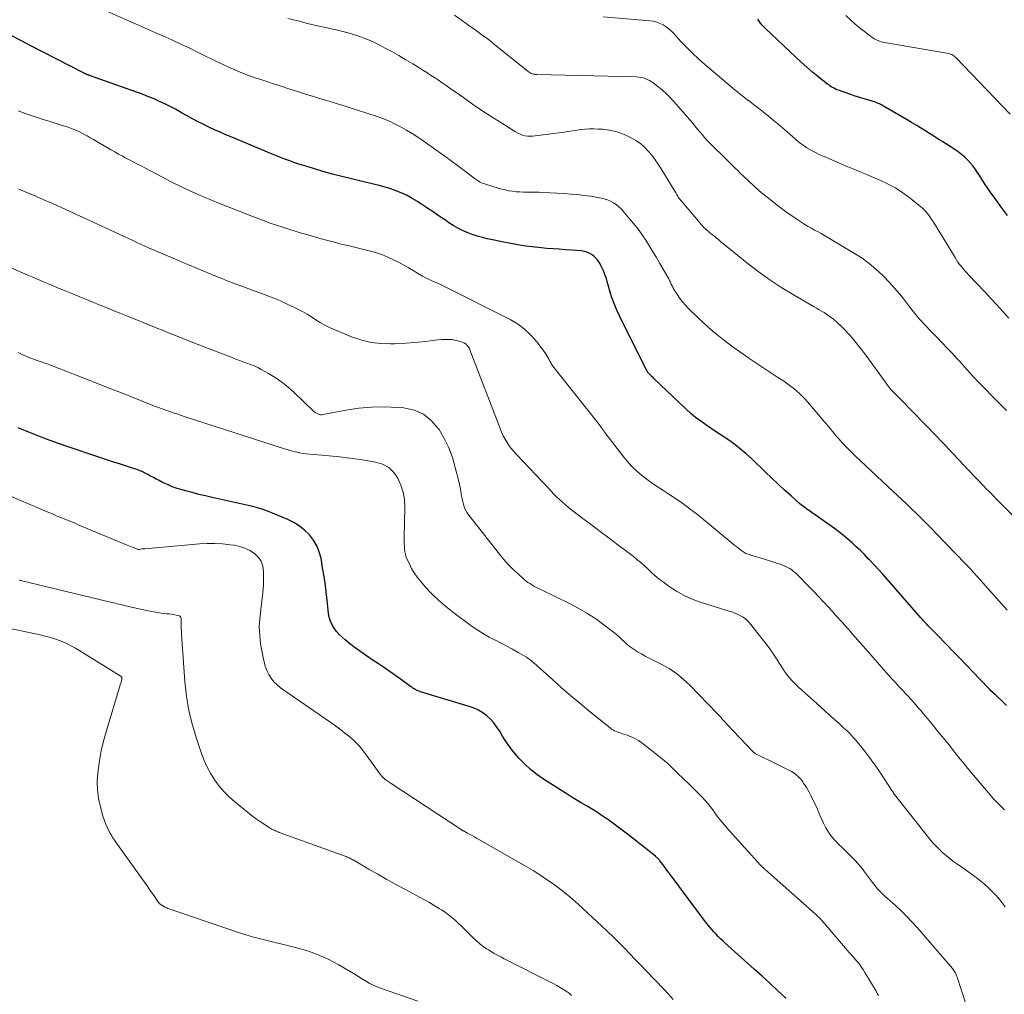
# Model space of a CAD drawing. Units: feet. Extents: x 1995000 to 2000050, y 590000 to 595000.
# Drawn here: x 1997038 to 1997200, y 591659 to 591819 of the extents above; entities that cross this region are included whole.
import ezdxf

# ---------------------------------------------------------------- set-up
doc = ezdxf.new("R2010")
doc.units = ezdxf.units.FT
doc.header["$LTSCALE"] = 100
doc.header["$MEASUREMENT"] = 0
doc.layers.add('CONTOUR INDEX', color=32, linetype='Continuous', lineweight=25)
doc.layers.add('CONTOUR INTERMEDIATE', color=40, linetype='Continuous', lineweight=15)

msp = doc.modelspace()

# ---------------------------------------------------------------- linework, layer by layer
at = {"layer": 'CONTOUR INDEX', "flags": 128}
for points, elevation in [([(1997200.11, 591787.09), (1997199.13, 591788.37), (1997198.19, 591789.68), (1997197.3, 591790.94), (1997196.83, 591791.64), (1997196.36, 591792.34), (1997195.9, 591793.05), (1997195.45, 591793.76), (1997195.28, 591794.02), (1997194.9, 591794.6), (1997194.5, 591795.15), (1997194.06, 591795.67), (1997193.6, 591796.18), (1997193.1, 591796.66), (1997192.58, 591797.11), (1997192.04, 591797.52), (1997191.47, 591797.91), (1997189.49, 591799.16), (1997188.76, 591799.62), (1997188.03, 591800.08), (1997187.3, 591800.54), (1997186.57, 591801), (1997185.84, 591801.46), (1997185.11, 591801.91), (1997184.37, 591802.35), (1997183.63, 591802.79), (1997179.79, 591805.04), (1997179.46, 591805.22), (1997179.13, 591805.38), (1997178.79, 591805.53), (1997178.44, 591805.67), (1997178.08, 591805.79), (1997177.72, 591805.9), (1997177.36, 591806.01), (1997177, 591806.12), (1997176.62, 591806.23), (1997176.06, 591806.39), (1997175.51, 591806.56), (1997174.96, 591806.73), (1997174.41, 591806.92), (1997172.36, 591807.64), (1997172.12, 591807.73), (1997171.88, 591807.84), (1997171.65, 591807.95), (1997171.42, 591808.07), (1997171.2, 591808.21), (1997170.98, 591808.35), (1997170.77, 591808.5), (1997170.56, 591808.66), (1997169.06, 591809.85), (1997168.12, 591810.63), (1997167.19, 591811.41), (1997166.28, 591812.22), (1997165.38, 591813.05), (1997160.38, 591817.77), (1997160.1, 591818.05), (1997159.83, 591818.34), (1997159.58, 591818.64), (1997159.34, 591818.96), (1997159.12, 591819.28)], 900), ([(1997199.97, 591706.64), (1997199.52, 591707.07), (1997199.06, 591707.5), (1997198.61, 591707.92), (1997198.16, 591708.35), (1997197.36, 591709.1), (1997197.3, 591709.15), (1997197.25, 591709.2), (1997197.2, 591709.25), (1997197.15, 591709.31), (1997197.1, 591709.36), (1997197.04, 591709.41), (1997196.99, 591709.47), (1997196.94, 591709.52), (1997194.48, 591712.11), (1997193.4, 591713.25), (1997192.31, 591714.38), (1997191.22, 591715.51), (1997190.13, 591716.64), (1997188.54, 591718.26), (1997188.23, 591718.57), (1997187.93, 591718.88), (1997187.62, 591719.19), (1997187.32, 591719.5), (1997187, 591719.83), (1997186.86, 591719.98), (1997186.72, 591720.13), (1997186.58, 591720.28), (1997186.44, 591720.43), (1997186.3, 591720.58), (1997186.17, 591720.74), (1997186.03, 591720.89), (1997185.9, 591721.04), (1997180.37, 591727.37), (1997179.66, 591728.18), (1997178.94, 591728.97), (1997178.21, 591729.75), (1997177.47, 591730.53), (1997177.28, 591730.73), (1997176.63, 591731.4), (1997175.97, 591732.05), (1997175.29, 591732.69), (1997174.61, 591733.33), (1997173.91, 591733.94), (1997173.2, 591734.54), (1997172.46, 591735.11), (1997171.71, 591735.66), (1997169.3, 591737.39), (1997168.89, 591737.69), (1997168.46, 591737.98), (1997168.04, 591738.27), (1997167.61, 591738.56), (1997167.19, 591738.85), (1997166.78, 591739.16), (1997166.38, 591739.48), (1997165.99, 591739.81), (1997164.61, 591741.02), (1997163.54, 591741.98), (1997162.48, 591742.94), (1997161.43, 591743.92), (1997160.39, 591744.91), (1997158.13, 591747.1), (1997157.24, 591747.92), (1997156.32, 591748.71), (1997155.37, 591749.45), (1997154.38, 591750.16), (1997154.12, 591750.34), (1997153.25, 591750.93), (1997152.38, 591751.52), (1997151.5, 591752.1), (1997150.63, 591752.68), (1997149.77, 591753.28), (1997148.93, 591753.91), (1997148.13, 591754.59), (1997147.35, 591755.29), (1997142.09, 591760.31), (1997141.94, 591760.46), (1997141.79, 591760.61), (1997141.63, 591760.76), (1997141.48, 591760.91), (1997141.28, 591761.1), (1997141.23, 591761.15), (1997141.18, 591761.21), (1997141.13, 591761.26), (1997141.09, 591761.32), (1997141.04, 591761.38), (1997141, 591761.44), (1997140.96, 591761.5), (1997140.93, 591761.57), (1997136.48, 591770.49), (1997135.99, 591771.55), (1997135.53, 591772.63), (1997135.14, 591773.74), (1997134.8, 591774.86), (1997134.41, 591776.26), (1997134.28, 591776.69), (1997134.14, 591777.12), (1997133.98, 591777.54), (1997133.82, 591777.96), (1997133.77, 591778.07), (1997133.61, 591778.43), (1997133.44, 591778.78), (1997133.25, 591779.12), (1997133.05, 591779.46), (1997132.82, 591779.77), (1997132.56, 591780.07), (1997132.28, 591780.33), (1997131.98, 591780.57), (1997131.86, 591780.65), (1997131.47, 591780.88), (1997131.06, 591781.07), (1997130.63, 591781.18), (1997130.18, 591781.25), (1997128.58, 591781.37), (1997127.56, 591781.45), (1997126.54, 591781.52), (1997125.53, 591781.6), (1997124.51, 591781.68), (1997123.58, 591781.76), (1997122.1, 591781.91), (1997120.63, 591782.09), (1997119.17, 591782.34), (1997117.71, 591782.62), (1997114.76, 591783.25), (1997113.92, 591783.45), (1997113.09, 591783.68), (1997112.27, 591783.95), (1997111.45, 591784.26), (1997110.66, 591784.6), (1997109.89, 591784.99), (1997109.14, 591785.42), (1997108.41, 591785.89), (1997107.84, 591786.28), (1997106.83, 591786.96), (1997105.83, 591787.65), (1997104.82, 591788.32), (1997103.8, 591788.99), (1997103.25, 591789.36), (1997102.42, 591789.87), (1997101.57, 591790.34), (1997100.69, 591790.74), (1997099.79, 591791.11), (1997098.87, 591791.44), (1997097.94, 591791.74), (1997097, 591792), (1997096.05, 591792.24), (1997092.41, 591793.1), (1997090.85, 591793.48), (1997089.29, 591793.88), (1997087.74, 591794.32), (1997086.2, 591794.77), (1997084.79, 591795.2), (1997083.95, 591795.46), (1997083.12, 591795.74), (1997082.3, 591796.03), (1997081.48, 591796.34), (1997080.67, 591796.66), (1997079.86, 591796.99), (1997079.05, 591797.32), (1997078.24, 591797.65), (1997072.77, 591799.93), (1997071.82, 591800.33), (1997070.88, 591800.74), (1997069.94, 591801.16), (1997069, 591801.59), (1997068.07, 591802.04), (1997067.16, 591802.5), (1997066.25, 591802.99), (1997065.35, 591803.49), (1997065.22, 591803.56), (1997064.37, 591804.04), (1997063.52, 591804.51), (1997062.66, 591804.96), (1997061.79, 591805.4), (1997060.91, 591805.81), (1997060.03, 591806.21), (1997059.13, 591806.57), (1997058.22, 591806.92), (1997049.42, 591810.08), (1997049.35, 591810.1), (1997049.27, 591810.13), (1997049.2, 591810.15), (1997049.12, 591810.17), (1997049.01, 591810.21), (1997048.99, 591810.21), (1997048.98, 591810.22), (1997048.96, 591810.23), (1997048.94, 591810.23), (1997048.87, 591810.26), (1997048.85, 591810.27), (1997048.83, 591810.28), (1997048.82, 591810.29), (1997048.8, 591810.3), (1997048.67, 591810.36), (1997048.59, 591810.4), (1997048.51, 591810.44), (1997048.43, 591810.49), (1997048.35, 591810.53), (1997039.7, 591814.99), (1997038.02, 591815.85), (1997036.35, 591816.72)], 880), ([(1997163.74, 591658.56), (1997162.45, 591659.77), (1997161.15, 591660.97), (1997159.84, 591662.17), (1997158.52, 591663.36), (1997153.75, 591667.64), (1997153.37, 591667.98), (1997153, 591668.34), (1997152.64, 591668.7), (1997152.28, 591669.07), (1997151.94, 591669.44), (1997151.6, 591669.83), (1997151.27, 591670.22), (1997150.95, 591670.62), (1997150.79, 591670.82), (1997150.4, 591671.32), (1997150.01, 591671.83), (1997149.62, 591672.34), (1997149.24, 591672.85), (1997144.8, 591678.82), (1997144.49, 591679.25), (1997144.17, 591679.67), (1997143.86, 591680.09), (1997143.54, 591680.5), (1997143.06, 591681.13), (1997142.98, 591681.23), (1997142.89, 591681.33), (1997142.8, 591681.43), (1997142.71, 591681.53), (1997142.62, 591681.62), (1997142.52, 591681.71), (1997142.42, 591681.79), (1997142.32, 591681.88), (1997137.94, 591685.31), (1997137.08, 591685.98), (1997136.21, 591686.64), (1997135.33, 591687.29), (1997134.44, 591687.94), (1997134.24, 591688.09), (1997133.44, 591688.64), (1997132.64, 591689.17), (1997131.82, 591689.68), (1997130.99, 591690.17), (1997130.15, 591690.66), (1997129.32, 591691.15), (1997128.49, 591691.65), (1997127.68, 591692.17), (1997123.96, 591694.54), (1997122.87, 591695.3), (1997121.83, 591696.12), (1997120.86, 591697.02), (1997119.93, 591697.98), (1997119.39, 591698.6), (1997118.8, 591699.31), (1997118.24, 591700.05), (1997117.72, 591700.81), (1997117.23, 591701.6), (1997116.77, 591702.4), (1997116.32, 591703.09), (1997115.82, 591703.75), (1997115.26, 591704.36), (1997114.66, 591704.93), (1997113.99, 591705.42), (1997113.29, 591705.85), (1997112.55, 591706.2), (1997111.77, 591706.48), (1997103.75, 591708.88), (1997103.53, 591708.95), (1997103.32, 591709.03), (1997103.11, 591709.13), (1997102.91, 591709.24), (1997102.71, 591709.36), (1997102.52, 591709.48), (1997102.33, 591709.61), (1997102.14, 591709.74), (1997100.66, 591710.83), (1997099.73, 591711.51), (1997098.79, 591712.17), (1997097.84, 591712.82), (1997096.88, 591713.45), (1997095.83, 591714.13), (1997094.89, 591714.77), (1997093.95, 591715.42), (1997093.04, 591716.1), (1997092.13, 591716.8), (1997091.39, 591717.38), (1997090.89, 591717.82), (1997090.41, 591718.28), (1997089.98, 591718.79), (1997089.58, 591719.32), (1997089.24, 591719.88), (1997088.97, 591720.47), (1997088.79, 591721.1), (1997088.67, 591721.75), (1997088.51, 591723.37), (1997088.34, 591724.84), (1997088.15, 591726.31), (1997087.93, 591727.78), (1997087.7, 591729.24), (1997087.43, 591730.8), (1997087.15, 591731.85), (1997086.76, 591732.85), (1997086.2, 591733.77), (1997085.53, 591734.63), (1997084.73, 591735.39), (1997083.88, 591736.08), (1997082.95, 591736.65), (1997081.96, 591737.14), (1997079.48, 591738.2), (1997078.62, 591738.54), (1997077.75, 591738.85), (1997076.85, 591739.11), (1997075.95, 591739.34), (1997069.57, 591740.76), (1997068.46, 591741.02), (1997067.36, 591741.29), (1997066.26, 591741.57), (1997065.16, 591741.87), (1997064.62, 591742.02), (1997063.8, 591742.27), (1997062.99, 591742.55), (1997062.21, 591742.88), (1997061.43, 591743.25), (1997060.84, 591743.54), (1997060.37, 591743.78), (1997059.91, 591744.03), (1997059.44, 591744.27), (1997058.98, 591744.53), (1997058.44, 591744.82), (1997058.25, 591744.93), (1997058.05, 591745.02), (1997057.85, 591745.11), (1997057.65, 591745.2), (1997057.45, 591745.28), (1997057.24, 591745.36), (1997057.04, 591745.43), (1997056.83, 591745.5), (1997055.31, 591745.97), (1997054.35, 591746.28), (1997053.38, 591746.59), (1997052.42, 591746.9), (1997051.46, 591747.23), (1997045.26, 591749.32), (1997043.59, 591749.91), (1997041.94, 591750.51), (1997040.29, 591751.15), (1997038.65, 591751.81), (1997037.72, 591752.19)], 860)]:
    msp.add_lwpolyline(points, dxfattribs=dict(at, elevation=elevation))
at = {"layer": 'CONTOUR INTERMEDIATE', "flags": 128}
for points, elevation in [([(1997200.06, 591722.26), (1997195.63, 591727.25), (1997195.34, 591727.58), (1997195.05, 591727.91), (1997194.76, 591728.23), (1997194.46, 591728.56), (1997194.08, 591728.99), (1997193.98, 591729.1), (1997193.88, 591729.22), (1997193.78, 591729.33), (1997193.67, 591729.44), (1997193.57, 591729.55), (1997193.46, 591729.66), (1997193.36, 591729.77), (1997193.25, 591729.88), (1997188.43, 591734.86), (1997187.87, 591735.44), (1997187.3, 591736.01), (1997186.74, 591736.59), (1997186.17, 591737.16), (1997185.6, 591737.73), (1997185.02, 591738.3), (1997184.44, 591738.86), (1997183.86, 591739.42), (1997183.52, 591739.74), (1997182.77, 591740.46), (1997182.01, 591741.18), (1997181.26, 591741.89), (1997180.5, 591742.6), (1997175.13, 591747.63), (1997174.6, 591748.13), (1997174.08, 591748.65), (1997173.56, 591749.17), (1997173.06, 591749.7), (1997172.79, 591750), (1997172.43, 591750.39), (1997172.07, 591750.79), (1997171.73, 591751.2), (1997171.39, 591751.61), (1997171.06, 591752.02), (1997170.72, 591752.44), (1997170.38, 591752.85), (1997170.04, 591753.25), (1997167.28, 591756.49), (1997166.86, 591756.96), (1997166.43, 591757.42), (1997165.98, 591757.86), (1997165.51, 591758.28), (1997165.03, 591758.68), (1997164.53, 591759.07), (1997164.02, 591759.44), (1997163.5, 591759.8), (1997162.26, 591760.61), (1997161.11, 591761.36), (1997159.96, 591762.12), (1997158.83, 591762.89), (1997157.69, 591763.66), (1997156.18, 591764.69), (1997155.28, 591765.33), (1997154.4, 591765.98), (1997153.52, 591766.65), (1997152.66, 591767.33), (1997151.82, 591768.04), (1997150.99, 591768.76), (1997150.17, 591769.5), (1997149.37, 591770.26), (1997147.73, 591771.85), (1997147.24, 591772.36), (1997146.77, 591772.89), (1997146.34, 591773.46), (1997145.94, 591774.05), (1997145.51, 591774.73), (1997145.35, 591775), (1997145.2, 591775.27), (1997145.06, 591775.54), (1997144.93, 591775.82), (1997144.8, 591776.1), (1997144.66, 591776.37), (1997144.52, 591776.65), (1997144.37, 591776.92), (1997143.05, 591779.21), (1997142.49, 591780.17), (1997141.92, 591781.12), (1997141.34, 591782.06), (1997140.75, 591783), (1997140.13, 591783.92), (1997139.48, 591784.81), (1997138.8, 591785.68), (1997138.09, 591786.53), (1997136.68, 591788.14), (1997136.3, 591788.52), (1997135.89, 591788.87), (1997135.43, 591789.17), (1997134.96, 591789.42), (1997134.45, 591789.63), (1997133.93, 591789.81), (1997133.41, 591789.94), (1997132.87, 591790.05), (1997131.75, 591790.22), (1997130.64, 591790.37), (1997129.54, 591790.5), (1997128.43, 591790.6), (1997127.31, 591790.67), (1997123.89, 591790.85), (1997123.26, 591790.88), (1997122.62, 591790.9), (1997121.98, 591790.91), (1997121.35, 591790.91), (1997121.29, 591790.91), (1997120.68, 591790.91), (1997120.07, 591790.93), (1997119.47, 591790.98), (1997118.87, 591791.05), (1997118.27, 591791.14), (1997117.67, 591791.26), (1997117.09, 591791.4), (1997116.5, 591791.57), (1997114.41, 591792.21), (1997114.17, 591792.3), (1997113.92, 591792.39), (1997113.69, 591792.5), (1997113.46, 591792.62), (1997113.23, 591792.76), (1997113.01, 591792.9), (1997112.8, 591793.04), (1997112.59, 591793.2), (1997110.91, 591794.48), (1997109.86, 591795.28), (1997108.8, 591796.06), (1997107.74, 591796.83), (1997106.66, 591797.6), (1997104.19, 591799.34), (1997103.31, 591799.94), (1997102.41, 591800.52), (1997101.49, 591801.07), (1997100.57, 591801.6), (1997099.62, 591802.09), (1997098.66, 591802.54), (1997097.67, 591802.94), (1997096.66, 591803.3), (1997091.87, 591804.87), (1997090.91, 591805.18), (1997089.93, 591805.48), (1997088.96, 591805.77), (1997087.98, 591806.06), (1997087, 591806.34), (1997086.03, 591806.64), (1997085.05, 591806.94), (1997084.08, 591807.25), (1997083.39, 591807.48), (1997082.13, 591807.89), (1997080.88, 591808.29), (1997079.62, 591808.7), (1997078.37, 591809.11), (1997077.71, 591809.32), (1997076.79, 591809.63), (1997075.87, 591809.95), (1997074.96, 591810.3), (1997074.05, 591810.66), (1997073.15, 591811.05), (1997072.26, 591811.44), (1997071.38, 591811.85), (1997070.5, 591812.27), (1997067.38, 591813.8), (1997065.91, 591814.52), (1997064.43, 591815.22), (1997062.94, 591815.9), (1997061.45, 591816.58), (1997059.95, 591817.24), (1997058.45, 591817.9), (1997056.95, 591818.56), (1997055.45, 591819.22), (1997050.93, 591821.2)], 884), ([(1997199.97, 591755.03), (1997197.57, 591757.47), (1997196.52, 591758.54), (1997195.48, 591759.62), (1997194.46, 591760.71), (1997193.45, 591761.81), (1997192.33, 591763.05), (1997191.88, 591763.54), (1997191.43, 591764.02), (1997190.98, 591764.51), (1997190.52, 591764.99), (1997190.06, 591765.48), (1997189.61, 591765.96), (1997189.14, 591766.43), (1997188.68, 591766.91), (1997187.27, 591768.35), (1997186.86, 591768.78), (1997186.44, 591769.23), (1997186.04, 591769.68), (1997185.65, 591770.13), (1997185.26, 591770.6), (1997184.87, 591771.06), (1997184.5, 591771.54), (1997184.12, 591772.01), (1997183.26, 591773.12), (1997182.44, 591774.14), (1997181.6, 591775.13), (1997180.72, 591776.1), (1997179.82, 591777.04), (1997179.6, 591777.26), (1997178.53, 591778.25), (1997177.42, 591779.19), (1997176.25, 591780.04), (1997175.03, 591780.84), (1997170.63, 591783.48), (1997170.1, 591783.79), (1997169.56, 591784.1), (1997169.02, 591784.39), (1997168.47, 591784.68), (1997167.93, 591784.97), (1997167.39, 591785.28), (1997166.87, 591785.6), (1997166.34, 591785.93), (1997165.88, 591786.23), (1997165.14, 591786.72), (1997164.41, 591787.23), (1997163.68, 591787.75), (1997162.96, 591788.28), (1997162.02, 591788.99), (1997160.88, 591789.89), (1997159.76, 591790.8), (1997158.67, 591791.76), (1997157.61, 591792.75), (1997156.14, 591794.15), (1997155.83, 591794.45), (1997155.52, 591794.75), (1997155.21, 591795.06), (1997154.9, 591795.36), (1997154.6, 591795.67), (1997154.29, 591795.97), (1997153.99, 591796.27), (1997153.68, 591796.57), (1997151.69, 591798.51), (1997151.25, 591798.96), (1997150.82, 591799.41), (1997150.4, 591799.88), (1997150, 591800.35), (1997149.6, 591800.83), (1997149.2, 591801.31), (1997148.79, 591801.79), (1997148.39, 591802.26), (1997145.29, 591805.85), (1997144.7, 591806.49), (1997144.09, 591807.1), (1997143.43, 591807.68), (1997142.75, 591808.23), (1997141.95, 591808.84), (1997141.65, 591809.05), (1997141.33, 591809.24), (1997141, 591809.4), (1997140.66, 591809.54), (1997140.31, 591809.65), (1997139.95, 591809.74), (1997139.58, 591809.79), (1997139.21, 591809.82), (1997122.84, 591810.22), (1997122.65, 591810.23), (1997122.47, 591810.26), (1997122.29, 591810.3), (1997122.11, 591810.35), (1997121.94, 591810.41), (1997121.77, 591810.49), (1997121.61, 591810.59), (1997121.46, 591810.7), (1997116.19, 591814.95), (1997115.77, 591815.28), (1997115.34, 591815.62), (1997114.92, 591815.95), (1997114.49, 591816.27), (1997114.05, 591816.59), (1997113.62, 591816.91), (1997113.18, 591817.23), (1997112.74, 591817.54), (1997111.49, 591818.43), (1997110.42, 591819.19), (1997109.36, 591819.95)], 892), ([(1997200.58, 591803.73), (1997191.63, 591813), (1997191.48, 591813.14), (1997191.32, 591813.27), (1997191.15, 591813.39), (1997190.97, 591813.49), (1997190.78, 591813.57), (1997190.58, 591813.64), (1997190.38, 591813.69), (1997190.18, 591813.74), (1997180.27, 591815.4), (1997179.92, 591815.47), (1997179.58, 591815.55), (1997179.24, 591815.66), (1997178.9, 591815.78), (1997178.57, 591815.93), (1997178.26, 591816.1), (1997177.96, 591816.28), (1997177.66, 591816.49), (1997176.64, 591817.27), (1997175.85, 591817.89), (1997175.08, 591818.53), (1997174.34, 591819.2), (1997173.61, 591819.89)], 904), ([(1997200.93, 591737.89), (1997198.13, 591740.69), (1997197.86, 591740.97), (1997197.59, 591741.24), (1997197.31, 591741.52), (1997197.04, 591741.79), (1997196.57, 591742.27), (1997196.53, 591742.31), (1997196.49, 591742.34), (1997196.46, 591742.38), (1997196.42, 591742.42), (1997196.38, 591742.46), (1997196.34, 591742.5), (1997196.31, 591742.54), (1997196.27, 591742.58), (1997195.82, 591743.06), (1997195.56, 591743.33), (1997195.3, 591743.61), (1997195.04, 591743.89), (1997194.78, 591744.17), (1997191.17, 591747.99), (1997190.51, 591748.7), (1997189.84, 591749.4), (1997189.17, 591750.09), (1997188.5, 591750.79), (1997182.6, 591756.87), (1997182.33, 591757.15), (1997182.06, 591757.43), (1997181.78, 591757.71), (1997181.51, 591757.98), (1997181.04, 591758.45), (1997181, 591758.49), (1997180.96, 591758.53), (1997180.93, 591758.57), (1997180.89, 591758.61), (1997180.85, 591758.66), (1997180.82, 591758.7), (1997180.79, 591758.74), (1997180.75, 591758.79), (1997177.32, 591763.52), (1997176.71, 591764.34), (1997176.09, 591765.15), (1997175.46, 591765.95), (1997174.82, 591766.74), (1997174.66, 591766.94), (1997174.07, 591767.61), (1997173.47, 591768.26), (1997172.83, 591768.88), (1997172.17, 591769.48), (1997171.54, 591770.04), (1997171.18, 591770.34), (1997170.8, 591770.62), (1997170.41, 591770.88), (1997170.01, 591771.12), (1997169.6, 591771.36), (1997169.19, 591771.59), (1997168.79, 591771.83), (1997168.38, 591772.06), (1997165.11, 591773.97), (1997163.09, 591775.2), (1997161.12, 591776.5), (1997159.21, 591777.88), (1997157.34, 591779.31), (1997154.37, 591781.71), (1997153.94, 591782.06), (1997153.51, 591782.41), (1997153.08, 591782.76), (1997152.66, 591783.12), (1997152.32, 591783.4), (1997152.06, 591783.61), (1997151.8, 591783.83), (1997151.55, 591784.03), (1997151.28, 591784.24), (1997151.03, 591784.45), (1997150.77, 591784.67), (1997150.53, 591784.89), (1997150.29, 591785.12), (1997150.05, 591785.37), (1997149.82, 591785.61), (1997149.6, 591785.86), (1997149.38, 591786.12), (1997146.65, 591789.37), (1997146.51, 591789.54), (1997146.38, 591789.71), (1997146.25, 591789.88), (1997146.13, 591790.05), (1997146.01, 591790.23), (1997145.89, 591790.41), (1997145.78, 591790.59), (1997145.67, 591790.77), (1997143.28, 591794.72), (1997142.79, 591795.48), (1997142.28, 591796.23), (1997141.73, 591796.95), (1997141.16, 591797.66), (1997140.53, 591798.3), (1997139.86, 591798.89), (1997139.12, 591799.39), (1997138.34, 591799.84), (1997137.82, 591800.1), (1997136.83, 591800.52), (1997135.81, 591800.86), (1997134.76, 591801.08), (1997133.69, 591801.22), (1997132.92, 591801.27), (1997132.22, 591801.3), (1997131.52, 591801.3), (1997130.82, 591801.25), (1997130.12, 591801.18), (1997129.43, 591801.08), (1997128.73, 591800.98), (1997128.03, 591800.88), (1997127.34, 591800.78), (1997122.56, 591800.13), (1997122.14, 591800.09), (1997121.72, 591800.08), (1997121.31, 591800.11), (1997120.89, 591800.17), (1997120.49, 591800.28), (1997120.1, 591800.41), (1997119.72, 591800.58), (1997119.35, 591800.79), (1997116.94, 591802.32), (1997115.39, 591803.32), (1997113.85, 591804.33), (1997112.32, 591805.37), (1997110.8, 591806.43), (1997108.58, 591807.99), (1997107.96, 591808.42), (1997107.33, 591808.86), (1997106.7, 591809.28), (1997106.07, 591809.71), (1997105.43, 591810.13), (1997104.79, 591810.54), (1997104.14, 591810.95), (1997103.49, 591811.35), (1997102.5, 591811.96), (1997101.36, 591812.65), (1997100.21, 591813.32), (1997099.04, 591813.97), (1997097.87, 591814.61), (1997097.11, 591815.01), (1997096.3, 591815.42), (1997095.49, 591815.8), (1997094.65, 591816.14), (1997093.8, 591816.46), (1997092.95, 591816.75), (1997092.08, 591817.01), (1997091.21, 591817.24), (1997090.33, 591817.45), (1997088.46, 591817.86), (1997086.84, 591818.23), (1997085.22, 591818.61), (1997083.61, 591819.01), (1997082, 591819.43)], 888), ([(1997200.34, 591770.22), (1997199.36, 591771.31), (1997198.38, 591772.39), (1997197.39, 591773.46), (1997196.39, 591774.53), (1997193.73, 591777.33), (1997193.43, 591777.66), (1997193.13, 591778), (1997192.83, 591778.34), (1997192.55, 591778.69), (1997192.27, 591779.04), (1997192, 591779.41), (1997191.75, 591779.78), (1997191.51, 591780.16), (1997189.13, 591784.09), (1997188.74, 591784.72), (1997188.35, 591785.35), (1997187.96, 591785.97), (1997187.56, 591786.59), (1997187.55, 591786.62), (1997187.13, 591787.2), (1997186.68, 591787.76), (1997186.17, 591788.26), (1997185.63, 591788.74), (1997184.16, 591789.91), (1997182.96, 591790.78), (1997181.72, 591791.59), (1997180.41, 591792.29), (1997179.06, 591792.91), (1997178.38, 591793.19), (1997177.34, 591793.63), (1997176.3, 591794.06), (1997175.26, 591794.5), (1997174.23, 591794.94), (1997173.9, 591795.08), (1997173.03, 591795.45), (1997172.16, 591795.82), (1997171.29, 591796.2), (1997170.42, 591796.57), (1997169.73, 591796.87), (1997169.21, 591797.11), (1997168.7, 591797.35), (1997168.19, 591797.62), (1997167.69, 591797.89), (1997167.2, 591798.18), (1997166.73, 591798.5), (1997166.27, 591798.83), (1997165.83, 591799.19), (1997163.95, 591800.79), (1997163.17, 591801.45), (1997162.4, 591802.11), (1997161.62, 591802.76), (1997160.83, 591803.41), (1997160.05, 591804.05), (1997159.25, 591804.69), (1997158.45, 591805.31), (1997157.64, 591805.93), (1997157.58, 591805.97), (1997156.74, 591806.62), (1997155.91, 591807.27), (1997155.09, 591807.94), (1997154.28, 591808.61), (1997150.46, 591811.86), (1997149.42, 591812.78), (1997148.4, 591813.73), (1997147.42, 591814.71), (1997146.47, 591815.72), (1997145.39, 591816.91), (1997144.98, 591817.32), (1997144.54, 591817.7), (1997144.08, 591818.04), (1997143.59, 591818.35), (1997143.07, 591818.61), (1997142.54, 591818.81), (1997141.98, 591818.95), (1997141.42, 591819.03), (1997133.75, 591819.7)], 896), ([(1997199.62, 591689.5), (1997199.01, 591690.08), (1997198.42, 591690.68), (1997197.85, 591691.3), (1997197.3, 591691.94), (1997193.64, 591696.28), (1997192.99, 591697.05), (1997192.35, 591697.83), (1997191.72, 591698.62), (1997191.1, 591699.41), (1997190.69, 591699.93), (1997190.27, 591700.47), (1997189.85, 591701), (1997189.42, 591701.52), (1997188.99, 591702.05), (1997188.55, 591702.57), (1997188.12, 591703.09), (1997187.69, 591703.62), (1997187.25, 591704.14), (1997186.29, 591705.3), (1997185.89, 591705.78), (1997185.48, 591706.26), (1997185.06, 591706.74), (1997184.65, 591707.22), (1997184.23, 591707.69), (1997183.8, 591708.16), (1997183.37, 591708.62), (1997182.94, 591709.08), (1997182.76, 591709.27), (1997182.24, 591709.82), (1997181.72, 591710.38), (1997181.21, 591710.94), (1997180.7, 591711.51), (1997180.23, 591712.03), (1997179.5, 591712.86), (1997178.76, 591713.7), (1997178.02, 591714.54), (1997177.29, 591715.37), (1997174.69, 591718.36), (1997174.29, 591718.82), (1997173.89, 591719.27), (1997173.48, 591719.73), (1997173.07, 591720.18), (1997172.67, 591720.63), (1997172.26, 591721.08), (1997171.85, 591721.53), (1997171.44, 591721.98), (1997170.7, 591722.8), (1997169.92, 591723.65), (1997169.12, 591724.5), (1997168.32, 591725.34), (1997167.51, 591726.17), (1997165.59, 591728.12), (1997165.31, 591728.39), (1997165.01, 591728.64), (1997164.7, 591728.87), (1997164.37, 591729.09), (1997164.03, 591729.28), (1997163.69, 591729.46), (1997163.33, 591729.61), (1997162.96, 591729.75), (1997159.35, 591730.92), (1997159.08, 591731), (1997158.81, 591731.09), (1997158.54, 591731.16), (1997158.26, 591731.24), (1997158.09, 591731.28), (1997157.91, 591731.33), (1997157.72, 591731.39), (1997157.54, 591731.45), (1997157.35, 591731.52), (1997157.18, 591731.6), (1997157, 591731.68), (1997156.84, 591731.78), (1997156.68, 591731.89), (1997156.33, 591732.15), (1997156.01, 591732.4), (1997155.68, 591732.66), (1997155.36, 591732.91), (1997155.04, 591733.17), (1997149.21, 591737.96), (1997148.03, 591738.88), (1997146.83, 591739.78), (1997145.6, 591740.63), (1997144.35, 591741.45), (1997143.7, 591741.85), (1997142.76, 591742.46), (1997141.84, 591743.09), (1997140.95, 591743.74), (1997140.06, 591744.42), (1997139.22, 591745.15), (1997138.42, 591745.91), (1997137.68, 591746.73), (1997136.97, 591747.59), (1997134.03, 591751.47), (1997133.89, 591751.66), (1997133.76, 591751.84), (1997133.62, 591752.03), (1997133.48, 591752.21), (1997133.35, 591752.4), (1997133.21, 591752.58), (1997133.07, 591752.77), (1997132.92, 591752.95), (1997125.51, 591762.34), (1997125.33, 591762.6), (1997125.15, 591762.86), (1997125, 591763.13), (1997124.86, 591763.42), (1997124.72, 591763.7), (1997124.57, 591763.97), (1997124.4, 591764.24), (1997124.22, 591764.5), (1997122.84, 591766.34), (1997121.9, 591767.44), (1997120.86, 591768.43), (1997119.71, 591769.28), (1997118.46, 591770.02), (1997107.71, 591775.44), (1997107.26, 591775.66), (1997106.81, 591775.87), (1997106.35, 591776.07), (1997105.89, 591776.26), (1997105.43, 591776.45), (1997104.97, 591776.66), (1997104.53, 591776.89), (1997104.09, 591777.13), (1997101.72, 591778.53), (1997100.94, 591778.97), (1997100.14, 591779.4), (1997099.34, 591779.81), (1997098.52, 591780.19), (1997097.69, 591780.54), (1997096.85, 591780.85), (1997095.99, 591781.12), (1997095.12, 591781.35), (1997094.02, 591781.6), (1997092.92, 591781.86), (1997091.82, 591782.12), (1997090.73, 591782.39), (1997089.64, 591782.67), (1997088.54, 591782.95), (1997087.46, 591783.25), (1997086.37, 591783.55), (1997085.29, 591783.87), (1997084.23, 591784.18), (1997083.2, 591784.49), (1997082.17, 591784.81), (1997081.15, 591785.14), (1997080.13, 591785.47), (1997079.11, 591785.82), (1997078.1, 591786.18), (1997077.1, 591786.56), (1997076.1, 591786.95), (1997070.09, 591789.34), (1997068.97, 591789.8), (1997067.86, 591790.27), (1997066.75, 591790.75), (1997065.65, 591791.25), (1997064.73, 591791.67), (1997064.1, 591791.97), (1997063.47, 591792.27), (1997062.85, 591792.59), (1997062.23, 591792.91), (1997058.49, 591794.89), (1997057.89, 591795.2), (1997057.29, 591795.52), (1997056.68, 591795.84), (1997056.08, 591796.15), (1997055.52, 591796.44), (1997055.19, 591796.61), (1997054.87, 591796.79), (1997054.54, 591796.96), (1997054.21, 591797.14), (1997053.89, 591797.32), (1997053.56, 591797.5), (1997053.24, 591797.68), (1997052.92, 591797.87), (1997050.08, 591799.55), (1997049.56, 591799.85), (1997049.04, 591800.14), (1997048.51, 591800.43), (1997047.98, 591800.7), (1997047.44, 591800.96), (1997046.89, 591801.2), (1997046.33, 591801.41), (1997045.77, 591801.61), (1997045.6, 591801.66), (1997044.95, 591801.87), (1997044.3, 591802.08), (1997043.64, 591802.28), (1997042.99, 591802.48), (1997041.64, 591802.88), (1997040.32, 591803.3), (1997039.01, 591803.76), (1997037.72, 591804.27)], 876), ([(1997199.74, 591673.56), (1997199.25, 591674.25), (1997198.72, 591674.91), (1997198.16, 591675.55), (1997197.58, 591676.16), (1997196.97, 591676.75), (1997196.33, 591677.31), (1997195.67, 591677.85), (1997195.28, 591678.15), (1997194.53, 591678.72), (1997193.77, 591679.27), (1997193.01, 591679.82), (1997192.23, 591680.35), (1997191.96, 591680.53), (1997191.33, 591680.98), (1997190.71, 591681.44), (1997190.1, 591681.93), (1997189.51, 591682.44), (1997188.95, 591682.97), (1997188.4, 591683.52), (1997187.89, 591684.09), (1997187.39, 591684.69), (1997181.94, 591691.52), (1997181.83, 591691.66), (1997181.72, 591691.8), (1997181.62, 591691.94), (1997181.52, 591692.08), (1997181.42, 591692.23), (1997181.33, 591692.37), (1997181.23, 591692.52), (1997181.13, 591692.66), (1997179.2, 591695.63), (1997178.49, 591696.68), (1997177.76, 591697.72), (1997176.99, 591698.73), (1997176.2, 591699.73), (1997175.18, 591700.97), (1997174.87, 591701.33), (1997174.56, 591701.67), (1997174.24, 591702), (1997173.91, 591702.33), (1997173.57, 591702.64), (1997173.23, 591702.96), (1997172.88, 591703.27), (1997172.54, 591703.59), (1997171.27, 591704.73), (1997170.29, 591705.61), (1997169.31, 591706.5), (1997168.33, 591707.38), (1997167.35, 591708.26), (1997165.82, 591709.65), (1997165.45, 591709.99), (1997165.09, 591710.35), (1997164.74, 591710.72), (1997164.41, 591711.1), (1997164.09, 591711.49), (1997163.77, 591711.89), (1997163.48, 591712.3), (1997163.2, 591712.73), (1997162.32, 591714.11), (1997161.58, 591715.22), (1997160.82, 591716.31), (1997160.03, 591717.37), (1997159.2, 591718.41), (1997157.75, 591720.18), (1997157.43, 591720.53), (1997157.09, 591720.84), (1997156.72, 591721.11), (1997156.32, 591721.35), (1997155.9, 591721.56), (1997155.47, 591721.75), (1997155.03, 591721.92), (1997154.59, 591722.07), (1997149.7, 591723.6), (1997148.36, 591724.1), (1997147.05, 591724.68), (1997145.81, 591725.38), (1997144.61, 591726.16), (1997143.59, 591726.9), (1997142.94, 591727.39), (1997142.31, 591727.9), (1997141.7, 591728.44), (1997141.11, 591728.99), (1997140.52, 591729.55), (1997139.91, 591730.1), (1997139.29, 591730.62), (1997138.65, 591731.12), (1997136.16, 591733), (1997134.72, 591734.09), (1997133.28, 591735.18), (1997131.84, 591736.27), (1997130.4, 591737.35), (1997128.55, 591738.74), (1997128.04, 591739.14), (1997127.54, 591739.55), (1997127.05, 591739.99), (1997126.58, 591740.43), (1997126.11, 591740.88), (1997125.65, 591741.34), (1997125.2, 591741.81), (1997124.75, 591742.28), (1997119.56, 591747.8), (1997119.13, 591748.27), (1997118.72, 591748.77), (1997118.34, 591749.28), (1997117.98, 591749.81), (1997117.65, 591750.36), (1997117.35, 591750.92), (1997117.08, 591751.5), (1997116.83, 591752.09), (1997111.87, 591765.03), (1997111.79, 591765.21), (1997111.7, 591765.39), (1997111.59, 591765.55), (1997111.47, 591765.71), (1997111.34, 591765.85), (1997111.19, 591765.98), (1997111.03, 591766.08), (1997110.85, 591766.16), (1997110.33, 591766.37), (1997109.87, 591766.51), (1997109.41, 591766.63), (1997108.95, 591766.69), (1997108.47, 591766.72), (1997108.32, 591766.72), (1997107.76, 591766.72), (1997107.21, 591766.7), (1997106.66, 591766.66), (1997106.1, 591766.6), (1997104.65, 591766.41), (1997103.37, 591766.26), (1997102.09, 591766.14), (1997100.8, 591766.06), (1997099.52, 591766), (1997098.84, 591765.98), (1997097.24, 591766.04), (1997095.66, 591766.23), (1997094.11, 591766.61), (1997092.59, 591767.12), (1997089.59, 591768.34), (1997088.81, 591768.69), (1997088.05, 591769.07), (1997087.3, 591769.5), (1997086.58, 591769.96), (1997085.86, 591770.42), (1997085.13, 591770.87), (1997084.38, 591771.29), (1997083.62, 591771.69), (1997082.99, 591772.01), (1997081.9, 591772.54), (1997080.8, 591773.04), (1997079.69, 591773.51), (1997078.56, 591773.95), (1997078.24, 591774.07), (1997077.21, 591774.45), (1997076.18, 591774.83), (1997075.15, 591775.21), (1997074.11, 591775.59), (1997073.08, 591775.98), (1997072.05, 591776.37), (1997071.03, 591776.77), (1997070.01, 591777.18), (1997069.98, 591777.19), (1997068.95, 591777.62), (1997067.92, 591778.04), (1997066.89, 591778.47), (1997065.86, 591778.9), (1997064.74, 591779.38), (1997063.82, 591779.77), (1997062.9, 591780.15), (1997061.98, 591780.55), (1997061.07, 591780.94), (1997060.66, 591781.11), (1997059.95, 591781.42), (1997059.24, 591781.73), (1997058.53, 591782.04), (1997057.82, 591782.36), (1997057.11, 591782.68), (1997056.41, 591783.01), (1997055.7, 591783.33), (1997055, 591783.66), (1997044.11, 591788.71), (1997043.99, 591788.77), (1997043.93, 591788.79), (1997042.84, 591789.26), (1997042.28, 591789.5), (1997041.71, 591789.74), (1997041.15, 591789.98), (1997040.59, 591790.22), (1997037.81, 591791.4)], 872), ([(1997193.29, 591657.66), (1997191.85, 591662.04), (1997191.78, 591662.22), (1997191.71, 591662.41), (1997191.63, 591662.59), (1997191.54, 591662.77), (1997191.44, 591662.94), (1997191.34, 591663.11), (1997191.22, 591663.27), (1997191.1, 591663.43), (1997185.29, 591670.17), (1997184.43, 591671.12), (1997183.54, 591672.06), (1997182.62, 591672.95), (1997181.67, 591673.82), (1997180.42, 591674.92), (1997180.08, 591675.23), (1997179.75, 591675.54), (1997179.43, 591675.86), (1997179.11, 591676.19), (1997178.8, 591676.52), (1997178.51, 591676.87), (1997178.22, 591677.22), (1997177.95, 591677.58), (1997176.82, 591679.12), (1997176.25, 591679.86), (1997175.65, 591680.59), (1997175.02, 591681.28), (1997174.36, 591681.94), (1997174.26, 591682.05), (1997173.64, 591682.65), (1997173.02, 591683.26), (1997172.41, 591683.87), (1997171.8, 591684.49), (1997171.24, 591685.13), (1997170.72, 591685.82), (1997170.29, 591686.55), (1997169.9, 591687.32), (1997169.23, 591688.85), (1997168.91, 591689.58), (1997168.58, 591690.3), (1997168.23, 591691.02), (1997167.87, 591691.73), (1997167.54, 591692.37), (1997167.34, 591692.75), (1997167.12, 591693.14), (1997166.89, 591693.51), (1997166.65, 591693.88), (1997166.52, 591694.08), (1997166.33, 591694.34), (1997166.14, 591694.59), (1997165.92, 591694.82), (1997165.69, 591695.04), (1997165.44, 591695.25), (1997165.19, 591695.44), (1997164.92, 591695.61), (1997164.64, 591695.76), (1997160.53, 591697.84), (1997160.22, 591698), (1997159.9, 591698.16), (1997159.59, 591698.32), (1997159.27, 591698.47), (1997158.78, 591698.71), (1997158.71, 591698.75), (1997158.64, 591698.79), (1997158.57, 591698.84), (1997158.5, 591698.89), (1997158.44, 591698.94), (1997158.38, 591698.99), (1997158.32, 591699.05), (1997158.26, 591699.1), (1997154.08, 591703.53), (1997153.86, 591703.76), (1997153.66, 591703.99), (1997153.45, 591704.22), (1997153.25, 591704.46), (1997153.04, 591704.69), (1997152.83, 591704.92), (1997152.62, 591705.15), (1997152.41, 591705.38), (1997147.98, 591709.96), (1997146.91, 591710.96), (1997145.78, 591711.88), (1997144.56, 591712.68), (1997143.29, 591713.4), (1997141.97, 591714.06), (1997141.31, 591714.39), (1997140.66, 591714.74), (1997140.02, 591715.1), (1997139.39, 591715.46), (1997139.15, 591715.6), (1997138.65, 591715.93), (1997138.17, 591716.27), (1997137.71, 591716.66), (1997137.27, 591717.06), (1997136.84, 591717.47), (1997136.4, 591717.88), (1997135.94, 591718.26), (1997135.47, 591718.64), (1997133.84, 591719.89), (1997132.53, 591720.84), (1997131.17, 591721.74), (1997129.77, 591722.55), (1997128.33, 591723.3), (1997123.38, 591725.7), (1997123.03, 591725.87), (1997122.69, 591726.05), (1997122.36, 591726.23), (1997122.02, 591726.42), (1997121.7, 591726.63), (1997121.38, 591726.84), (1997121.08, 591727.08), (1997120.79, 591727.32), (1997119.73, 591728.27), (1997118.93, 591729.02), (1997118.16, 591729.79), (1997117.43, 591730.61), (1997116.74, 591731.45), (1997111.67, 591737.88), (1997111.41, 591738.25), (1997111.18, 591738.63), (1997111, 591739.04), (1997110.85, 591739.47), (1997110.74, 591739.91), (1997110.63, 591740.35), (1997110.54, 591740.8), (1997110.46, 591741.24), (1997110.44, 591741.36), (1997110.36, 591741.87), (1997110.27, 591742.38), (1997110.16, 591742.89), (1997110.04, 591743.39), (1997109.48, 591745.71), (1997108.99, 591747.34), (1997108.4, 591748.92), (1997107.65, 591750.44), (1997106.8, 591751.91), (1997106.68, 591752.11), (1997105.54, 591753.41), (1997104.25, 591754.44), (1997102.72, 591755.09), (1997101.04, 591755.47), (1997099.96, 591755.56), (1997097.84, 591755.65), (1997095.72, 591755.62), (1997093.62, 591755.42), (1997091.52, 591755.1), (1997087.79, 591754.39), (1997087.56, 591754.36), (1997087.34, 591754.37), (1997087.11, 591754.42), (1997086.9, 591754.49), (1997086.69, 591754.6), (1997086.49, 591754.72), (1997086.3, 591754.86), (1997086.13, 591755.01), (1997083, 591758.03), (1997082.02, 591758.9), (1997081, 591759.73), (1997079.92, 591760.46), (1997078.8, 591761.15), (1997077.61, 591761.81), (1997077.04, 591762.1), (1997076.47, 591762.38), (1997075.87, 591762.63), (1997075.27, 591762.85), (1997074.67, 591763.07), (1997074.06, 591763.29), (1997073.46, 591763.51), (1997072.86, 591763.74), (1997068.09, 591765.57), (1997067.11, 591765.94), (1997066.14, 591766.32), (1997065.16, 591766.71), (1997064.19, 591767.1), (1997063.82, 591767.25), (1997062.66, 591767.71), (1997061.51, 591768.18), (1997060.35, 591768.64), (1997059.19, 591769.11), (1997055.68, 591770.53), (1997054.56, 591770.99), (1997053.44, 591771.44), (1997052.31, 591771.9), (1997051.19, 591772.35), (1997050.06, 591772.81), (1997048.94, 591773.27), (1997047.82, 591773.73), (1997046.69, 591774.19), (1997045.31, 591774.75), (1997044.45, 591775.11), (1997043.58, 591775.47), (1997042.72, 591775.83), (1997041.86, 591776.19), (1997041, 591776.55), (1997040.14, 591776.92), (1997039.29, 591777.29), (1997038.43, 591777.67), (1997025.7, 591783.27)], 868), ([(1997178.97, 591658.99), (1997178.75, 591659.34), (1997178.54, 591659.7), (1997176.73, 591662.77), (1997176.47, 591663.18), (1997176.21, 591663.58), (1997175.93, 591663.97), (1997175.64, 591664.35), (1997175.31, 591664.75), (1997175.17, 591664.92), (1997175.03, 591665.09), (1997174.88, 591665.26), (1997174.73, 591665.42), (1997174.58, 591665.58), (1997174.44, 591665.74), (1997174.29, 591665.91), (1997174.14, 591666.08), (1997170.36, 591670.51), (1997170.14, 591670.76), (1997169.92, 591671.01), (1997169.7, 591671.25), (1997169.47, 591671.5), (1997169.25, 591671.74), (1997169.01, 591671.97), (1997168.77, 591672.2), (1997168.53, 591672.42), (1997160.42, 591679.62), (1997160.31, 591679.72), (1997160.21, 591679.81), (1997160.1, 591679.91), (1997159.99, 591680), (1997159.89, 591680.1), (1997159.78, 591680.2), (1997159.68, 591680.31), (1997159.58, 591680.41), (1997154.45, 591686.08), (1997153.83, 591686.79), (1997153.22, 591687.51), (1997152.64, 591688.26), (1997152.08, 591689.02), (1997151.76, 591689.48), (1997151.36, 591690.01), (1997150.94, 591690.53), (1997150.5, 591691.03), (1997150.05, 591691.52), (1997149.58, 591692), (1997149.1, 591692.47), (1997148.63, 591692.94), (1997148.15, 591693.41), (1997146.65, 591694.84), (1997146.25, 591695.22), (1997145.86, 591695.61), (1997145.47, 591696), (1997145.09, 591696.39), (1997144.7, 591696.78), (1997144.3, 591697.16), (1997143.88, 591697.51), (1997143.46, 591697.86), (1997140.09, 591700.48), (1997139.53, 591700.87), (1997138.95, 591701.22), (1997138.34, 591701.5), (1997137.7, 591701.74), (1997136.94, 591701.99), (1997136.67, 591702.08), (1997136.4, 591702.17), (1997136.13, 591702.27), (1997135.87, 591702.37), (1997135.61, 591702.48), (1997135.36, 591702.61), (1997135.12, 591702.76), (1997134.89, 591702.93), (1997131.42, 591705.73), (1997129.9, 591706.98), (1997128.38, 591708.26), (1997126.89, 591709.55), (1997125.42, 591710.87), (1997122.91, 591713.13), (1997122.7, 591713.33), (1997122.49, 591713.52), (1997122.28, 591713.71), (1997122.06, 591713.89), (1997121.84, 591714.08), (1997121.62, 591714.25), (1997121.38, 591714.41), (1997121.14, 591714.56), (1997119.81, 591715.34), (1997118.89, 591715.87), (1997117.96, 591716.38), (1997117.02, 591716.86), (1997116.07, 591717.33), (1997116.01, 591717.36), (1997115.03, 591717.86), (1997114.08, 591718.39), (1997113.17, 591718.97), (1997112.27, 591719.59), (1997109.02, 591721.98), (1997107.84, 591722.91), (1997106.7, 591723.89), (1997105.64, 591724.94), (1997104.61, 591726.04), (1997103.75, 591727.03), (1997103.22, 591727.69), (1997102.74, 591728.38), (1997102.31, 591729.11), (1997101.93, 591729.86), (1997101.59, 591730.59), (1997101.43, 591731), (1997101.3, 591731.42), (1997101.21, 591731.86), (1997101.15, 591732.3), (1997101.12, 591732.74), (1997101.1, 591733.19), (1997101.09, 591733.64), (1997101.09, 591734.09), (1997101.19, 591739.19), (1997101.12, 591740.42), (1997100.92, 591741.63), (1997100.55, 591742.79), (1997100.06, 591743.93), (1997099.36, 591744.89), (1997098.54, 591745.68), (1997097.53, 591746.22), (1997096.4, 591746.58), (1997095.52, 591746.73), (1997093.84, 591747), (1997092.15, 591747.24), (1997090.45, 591747.43), (1997088.76, 591747.6), (1997085.02, 591747.93), (1997084.56, 591747.98), (1997084.11, 591748.05), (1997083.66, 591748.14), (1997083.22, 591748.25), (1997082.77, 591748.38), (1997082.33, 591748.51), (1997081.89, 591748.64), (1997081.46, 591748.78), (1997064.99, 591754.08), (1997064.38, 591754.28), (1997063.76, 591754.49), (1997063.15, 591754.69), (1997062.54, 591754.9), (1997061.93, 591755.11), (1997061.33, 591755.33), (1997060.73, 591755.55), (1997060.12, 591755.79), (1997057.79, 591756.71), (1997056.02, 591757.41), (1997054.26, 591758.1), (1997052.49, 591758.8), (1997050.72, 591759.49), (1997043.18, 591762.44), (1997042.65, 591762.64), (1997042.11, 591762.85), (1997041.57, 591763.04), (1997041.02, 591763.23), (1997040.86, 591763.28), (1997040.4, 591763.44), (1997039.94, 591763.61), (1997039.49, 591763.78), (1997039.04, 591763.97), (1997038.59, 591764.16), (1997038.15, 591764.36), (1997037.71, 591764.59)], 864), ([(1997145.23, 591658.38), (1997144.47, 591659.22), (1997143.69, 591660.05), (1997140.82, 591663.05), (1997139.93, 591663.98), (1997139.03, 591664.91), (1997138.13, 591665.84), (1997137.24, 591666.77), (1997136.33, 591667.7), (1997135.42, 591668.61), (1997134.48, 591669.5), (1997133.54, 591670.39), (1997129.65, 591673.98), (1997128.66, 591674.86), (1997127.65, 591675.71), (1997126.61, 591676.53), (1997125.55, 591677.32), (1997124.46, 591678.08), (1997123.36, 591678.81), (1997122.24, 591679.51), (1997121.11, 591680.18), (1997112.96, 591684.84), (1997112.6, 591685.05), (1997112.23, 591685.26), (1997111.87, 591685.46), (1997111.5, 591685.66), (1997110.81, 591686.03), (1997110.79, 591686.04), (1997110.77, 591686.06), (1997110.75, 591686.07), (1997110.73, 591686.08), (1997110.64, 591686.13), (1997110.62, 591686.14), (1997110.6, 591686.15), (1997110.58, 591686.16), (1997110.57, 591686.17), (1997110.5, 591686.21), (1997110.48, 591686.22), (1997110.47, 591686.23), (1997110.45, 591686.24), (1997110.43, 591686.25), (1997098.92, 591693.79), (1997098.6, 591694.02), (1997098.28, 591694.25), (1997097.98, 591694.5), (1997097.69, 591694.77), (1997097.42, 591695.04), (1997097.16, 591695.33), (1997096.91, 591695.64), (1997096.68, 591695.95), (1997095.02, 591698.33), (1997094.37, 591699.18), (1997093.68, 591699.99), (1997092.93, 591700.75), (1997092.14, 591701.47), (1997091.3, 591702.14), (1997090.46, 591702.81), (1997089.59, 591703.44), (1997088.72, 591704.07), (1997080.79, 591709.54), (1997080.22, 591710), (1997079.7, 591710.51), (1997079.26, 591711.09), (1997078.87, 591711.71), (1997078.55, 591712.38), (1997078.28, 591713.07), (1997078.08, 591713.78), (1997077.92, 591714.5), (1997077.52, 591716.76), (1997077.36, 591718.14), (1997077.29, 591719.53), (1997077.36, 591720.91), (1997077.53, 591722.3), (1997077.54, 591722.39), (1997077.74, 591723.73), (1997077.89, 591725.08), (1997077.97, 591726.43), (1997078.01, 591727.79), (1997078, 591728.66), (1997077.88, 591729.52), (1997077.61, 591730.3), (1997077.13, 591730.99), (1997076.51, 591731.59), (1997075.75, 591732.07), (1997074.94, 591732.47), (1997074.09, 591732.74), (1997073.2, 591732.93), (1997072.52, 591733.02), (1997071.27, 591733.15), (1997070.01, 591733.22), (1997068.76, 591733.21), (1997067.5, 591733.14), (1997058.49, 591732.37), (1997058.32, 591732.36), (1997058.16, 591732.34), (1997057.99, 591732.32), (1997057.83, 591732.3), (1997057.55, 591732.26), (1997057.52, 591732.26), (1997057.5, 591732.26), (1997057.47, 591732.26), (1997057.45, 591732.26), (1997057.35, 591732.27), (1997057.33, 591732.28), (1997057.31, 591732.28), (1997057.28, 591732.29), (1997057.26, 591732.3), (1997056.74, 591732.5), (1997056.45, 591732.61), (1997056.17, 591732.73), (1997055.89, 591732.84), (1997055.61, 591732.96), (1997047.59, 591736.3), (1997046.9, 591736.59), (1997046.21, 591736.87), (1997045.52, 591737.16), (1997044.83, 591737.44), (1997044.14, 591737.73), (1997043.45, 591738.01), (1997042.76, 591738.3), (1997042.07, 591738.6), (1997038.73, 591740.03), (1997036.37, 591741.05)], 856), ([(1997128.57, 591658.99), (1997128.3, 591659.26), (1997128.01, 591659.51), (1997127.7, 591659.73), (1997127.25, 591660.01), (1997126.69, 591660.34), (1997126.13, 591660.67), (1997125.56, 591660.98), (1997124.98, 591661.28), (1997118.37, 591664.61), (1997117.93, 591664.83), (1997117.49, 591665.05), (1997117.06, 591665.28), (1997116.62, 591665.5), (1997116.19, 591665.74), (1997115.76, 591665.98), (1997115.34, 591666.23), (1997114.92, 591666.49), (1997114.61, 591666.69), (1997114.05, 591667.07), (1997113.51, 591667.48), (1997113, 591667.92), (1997112.5, 591668.39), (1997111.49, 591669.41), (1997110.99, 591669.91), (1997110.48, 591670.4), (1997109.97, 591670.89), (1997109.46, 591671.37), (1997108.93, 591671.83), (1997108.38, 591672.27), (1997107.81, 591672.68), (1997107.22, 591673.07), (1997106.83, 591673.31), (1997106.03, 591673.79), (1997105.23, 591674.26), (1997104.41, 591674.72), (1997103.59, 591675.17), (1997101.2, 591676.45), (1997099.72, 591677.26), (1997098.24, 591678.08), (1997096.77, 591678.91), (1997095.3, 591679.75), (1997092.69, 591681.27), (1997092.53, 591681.35), (1997092.37, 591681.44), (1997092.22, 591681.52), (1997092.06, 591681.6), (1997091.9, 591681.67), (1997091.73, 591681.74), (1997091.57, 591681.81), (1997091.4, 591681.87), (1997080.58, 591685.78), (1997080.38, 591685.86), (1997080.17, 591685.95), (1997079.97, 591686.04), (1997079.77, 591686.13), (1997079.57, 591686.23), (1997079.38, 591686.34), (1997079.19, 591686.45), (1997079, 591686.56), (1997078.1, 591687.13), (1997077.47, 591687.54), (1997076.85, 591687.97), (1997076.25, 591688.41), (1997075.66, 591688.87), (1997073.31, 591690.78), (1997072.39, 591691.59), (1997071.52, 591692.45), (1997070.73, 591693.39), (1997070, 591694.37), (1997069.35, 591695.41), (1997068.75, 591696.49), (1997068.25, 591697.6), (1997067.8, 591698.75), (1997067.02, 591701.04), (1997066.32, 591703.37), (1997065.74, 591705.73), (1997065.35, 591708.13), (1997065.09, 591710.55), (1997064.55, 591718.33), (1997064.53, 591718.61), (1997064.51, 591718.88), (1997064.49, 591719.16), (1997064.47, 591719.43), (1997064.45, 591719.77), (1997064.45, 591719.87), (1997064.45, 591719.98), (1997064.45, 591720.09), (1997064.46, 591720.19), (1997064.46, 591720.3), (1997064.47, 591720.41), (1997064.47, 591720.52), (1997064.47, 591720.62), (1997064.46, 591720.87), (1997064.41, 591721.06), (1997064.32, 591721.22), (1997064.18, 591721.33), (1997063.99, 591721.41), (1997063.66, 591721.47), (1997063.27, 591721.54), (1997062.88, 591721.6), (1997062.48, 591721.65), (1997062.08, 591721.7), (1997061.57, 591721.75), (1997060.92, 591721.83), (1997060.28, 591721.93), (1997059.63, 591722.05), (1997058.99, 591722.18), (1997055.09, 591723.06), (1997054.81, 591723.13), (1997054.54, 591723.2), (1997054.26, 591723.26), (1997053.98, 591723.33), (1997053.7, 591723.4), (1997053.42, 591723.47), (1997053.14, 591723.54), (1997052.87, 591723.61), (1997038.11, 591727.15), (1997038.08, 591727.15), (1997038.06, 591727.16), (1997038.04, 591727.16), (1997038.01, 591727.17), (1997037.92, 591727.2)], 852), ([(1997103.3, 591658.07), (1997097.35, 591660.14), (1997096.67, 591660.41), (1997096, 591660.7), (1997095.36, 591661.04), (1997094.72, 591661.4), (1997094.1, 591661.79), (1997093.47, 591662.17), (1997092.85, 591662.55), (1997092.22, 591662.93), (1997090.34, 591664.04), (1997088.74, 591664.9), (1997087.1, 591665.66), (1997085.4, 591666.27), (1997083.66, 591666.79), (1997077.26, 591668.38), (1997076.9, 591668.47), (1997076.54, 591668.56), (1997076.18, 591668.65), (1997075.82, 591668.75), (1997075.46, 591668.85), (1997075.11, 591668.96), (1997074.75, 591669.07), (1997074.4, 591669.18), (1997063.61, 591672.87), (1997063.36, 591672.95), (1997063.11, 591673.03), (1997062.87, 591673.12), (1997062.62, 591673.2), (1997062.48, 591673.25), (1997062.3, 591673.31), (1997062.13, 591673.38), (1997061.96, 591673.46), (1997061.79, 591673.54), (1997061.55, 591673.67), (1997061.28, 591673.84), (1997061.03, 591674.03), (1997060.81, 591674.25), (1997060.61, 591674.5), (1997060.14, 591675.19), (1997059.72, 591675.79), (1997059.29, 591676.4), (1997058.87, 591677), (1997058.44, 591677.61), (1997053.76, 591684.18), (1997053.63, 591684.36), (1997053.51, 591684.54), (1997053.39, 591684.73), (1997053.27, 591684.91), (1997053.15, 591685.1), (1997053.04, 591685.29), (1997052.93, 591685.48), (1997052.83, 591685.67), (1997052.51, 591686.25), (1997052.27, 591686.74), (1997052.05, 591687.24), (1997051.86, 591687.76), (1997051.69, 591688.28), (1997051.21, 591689.97), (1997050.91, 591691.36), (1997050.72, 591692.75), (1997050.7, 591694.15), (1997050.78, 591695.57), (1997050.83, 591695.96), (1997051.07, 591697.57), (1997051.36, 591699.17), (1997051.74, 591700.75), (1997052.17, 591702.32), (1997054.54, 591710.16), (1997054.58, 591710.3), (1997054.62, 591710.43), (1997054.66, 591710.57), (1997054.69, 591710.71), (1997054.72, 591710.85), (1997054.74, 591710.92), (1997054.75, 591710.99), (1997054.75, 591711.06), (1997054.75, 591711.13), (1997054.75, 591711.16), (1997054.74, 591711.22), (1997054.72, 591711.27), (1997054.69, 591711.32), (1997054.66, 591711.37), (1997054.62, 591711.41), (1997054.57, 591711.45), (1997054.53, 591711.49), (1997054.48, 591711.52), (1997047.14, 591716.01), (1997046.46, 591716.39), (1997045.77, 591716.75), (1997045.06, 591717.07), (1997044.33, 591717.35), (1997043.59, 591717.6), (1997042.84, 591717.83), (1997042.08, 591718.03), (1997041.32, 591718.21), (1997035.34, 591719.47)], 848)]:
    msp.add_lwpolyline(points, dxfattribs=dict(at, elevation=elevation))

doc.saveas('drawing.dxf')
